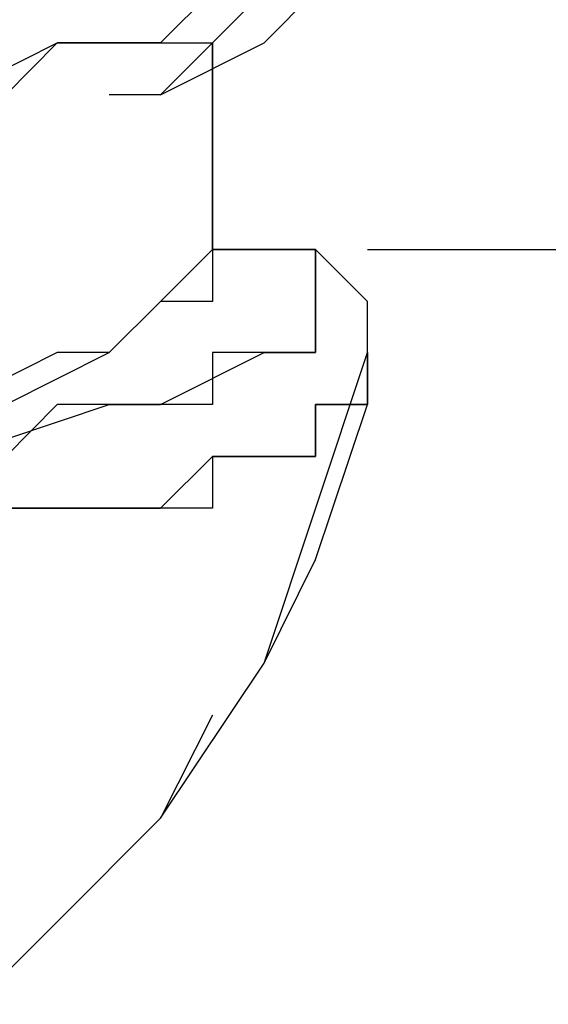
# Model space of a CAD drawing. Units: inches. Extents: x 127.8 to 171.8, y 71 to 138.5.
# Drawn here: x 147.7 to 148, y 82 to 82.4 of the extents above; entities that cross this region are included whole.
import ezdxf

# ---------------------------------------------------------------- set-up
doc = ezdxf.new("R2010")
doc.units = ezdxf.units.IN
doc.header["$MEASUREMENT"] = 0
doc.layers.add('Ebene 1', color=7, linetype='Continuous')

# ---------------------------------------------------------------- blocks, each defined once
blk = doc.blocks.new('block 2')
at = {"layer": 'Ebene 1', "color": 179, "lineweight": 25, "true_color": 0x1a171b}
for points in [[(147.81027, 82.40289), (147.86109, 82.42839), (147.86109, 82.42839), (147.88641, 82.45388)], [(147.83577, 82.42839), (147.81027, 82.40289), (147.78495, 82.40289)], [(147.83577, 82.32676), (147.83577, 82.35225), (147.83577, 82.3774), (147.83577, 82.3774), (147.83577, 82.42839)], [(147.83577, 82.3774), (147.83577, 82.3774), (147.83577, 82.40289)], [(147.83577, 82.40289), (147.83577, 82.32676)], [(147.58169, 82.25062), (147.65783, 82.25062), (147.73413, 82.25062), (147.78495, 82.27611), (147.81027, 82.30126), (147.83577, 82.32676)], [(147.58169, 82.22513), (147.65783, 82.22513), (147.70864, 82.22513), (147.78495, 82.25062), (147.81027, 82.25062), (147.86109, 82.27611), (147.88641, 82.27611), (147.88641, 82.30126), (147.88641, 82.32676)], [(147.83577, 82.32676), (147.83577, 82.30126), (147.81027, 82.30126), (147.78495, 82.27611), (147.75946, 82.27611), (147.70864, 82.25062), (147.68332, 82.25062), (147.6325, 82.25062), (147.58169, 82.25062)], [(147.88641, 82.32676), (147.88641, 82.32676), (147.88641, 82.30126), (147.88641, 82.30126), (147.88641, 82.27611), (147.86109, 82.27611), (147.86109, 82.27611), (147.83577, 82.27611), (147.83577, 82.25062), (147.81027, 82.25062), (147.78495, 82.25062), (147.75946, 82.25062), (147.73413, 82.22513), (147.70864, 82.22513), (147.65783, 82.22513), (147.6325, 82.22513), (147.58169, 82.22513)], [(147.88641, 82.32676), (147.88641, 82.32676), (147.86109, 82.32676), (147.83577, 82.32676), (147.83577, 82.32676)], [(147.88641, 82.32676), (147.9119, 82.30126), (147.9119, 82.30126)], [(147.9119, 82.30126), (147.9119, 82.30126), (147.88641, 82.32676)], [(147.9119, 82.32676), (148.01353, 82.32676)], [(147.60701, 82.17448), (147.6325, 82.17448), (147.68332, 82.19963), (147.70864, 82.19963), (147.73413, 82.19963), (147.78495, 82.19963), (147.81027, 82.19963), (147.83577, 82.22513), (147.86109, 82.22513), (147.86109, 82.22513), (147.88641, 82.22513), (147.88641, 82.25062), (147.9119, 82.25062), (147.9119, 82.25062), (147.9119, 82.27611)], [(147.86109, 82.1235), (147.9119, 82.27611)], [(147.50555, 81.86959), (147.58169, 81.86959), (147.6325, 81.92024), (147.70864, 81.94573), (147.75946, 81.99637), (147.81027, 82.04736), (147.86109, 82.1235), (147.88641, 82.17448), (147.9119, 82.25062)], [(147.83577, 82.098), (147.81027, 82.04736)]]:
    blk.add_lwpolyline(points, dxfattribs=at)
for points, knots in [([(147.60701, 82.40289), (147.60701, 82.40289), (147.60701, 82.40289), (147.60701, 82.40289), (147.60701, 82.40289), (147.6325, 82.40289), (147.6325, 82.40289), (147.6325, 82.40289), (147.6325, 82.40289), (147.6325, 82.40289), (147.6325, 82.40289), (147.65783, 82.40289), (147.65783, 82.40289), (147.65783, 82.40289), (147.65783, 82.40289), (147.65783, 82.40289), (147.65783, 82.40289), (147.68332, 82.40289), (147.68332, 82.40289), (147.68332, 82.40289), (147.70864, 82.40289), (147.70864, 82.40289), (147.70864, 82.40289), (147.70864, 82.40289), (147.70864, 82.40289), (147.70864, 82.40289), (147.75946, 82.42839), (147.75946, 82.42839), (147.75946, 82.42839), (147.78495, 82.42839), (147.78495, 82.42839), (147.78495, 82.42839), (147.81027, 82.42839), (147.81027, 82.42839), (147.81027, 82.42839), (147.83577, 82.42839), (147.83577, 82.42839), (147.83577, 82.42839), (147.83577, 82.42839), (147.83577, 82.42839), (147.83577, 82.42839), (147.86109, 82.45388), (147.86109, 82.45388), (147.86109, 82.45388), (147.86109, 82.45388), (147.86109, 82.45388), (147.86109, 82.45388), (147.88641, 82.45388), (147.88641, 82.45388), (147.88641, 82.45388), (147.88641, 82.45388), (147.88641, 82.45388), (147.88641, 82.45388), (147.9119, 82.47903), (147.9119, 82.47903), (147.9119, 82.47903), (147.9119, 82.47903), (147.9119, 82.47903), (147.9119, 82.47903), (147.9119, 82.47903), (147.9119, 82.47903), (147.9119, 82.47903), (147.9119, 82.47903), (147.9119, 82.47903), (147.9119, 82.47903), (147.9119, 82.50452), (147.9119, 82.50452)], [0, 0, 0, 0, 1, 1, 1, 2, 2, 2, 3, 3, 3, 4, 4, 4, 5, 5, 5, 6, 6, 6, 7, 7, 7, 8, 8, 8, 9, 9, 9, 10, 10, 10, 11, 11, 11, 12, 12, 12, 13, 13, 13, 14, 14, 14, 15, 15, 15, 16, 16, 16, 17, 17, 17, 18, 18, 18, 19, 19, 19, 20, 20, 20, 21, 21, 21, 22, 22, 22, 22]), ([(147.9119, 82.50452), (147.9119, 82.50452), (147.9119, 82.50452), (147.9119, 82.50452), (147.9119, 82.50452), (147.9119, 82.50452), (147.9119, 82.50452), (147.9119, 82.50452), (147.9119, 82.47903), (147.9119, 82.47903), (147.9119, 82.47903), (147.9119, 82.47903), (147.9119, 82.47903), (147.9119, 82.47903), (147.88641, 82.47903), (147.88641, 82.47903), (147.88641, 82.47903), (147.88641, 82.45388), (147.88641, 82.45388), (147.88641, 82.45388), (147.86109, 82.45388), (147.86109, 82.45388), (147.86109, 82.45388), (147.83577, 82.45388), (147.83577, 82.45388), (147.83577, 82.45388), (147.81027, 82.42839), (147.81027, 82.42839), (147.81027, 82.42839), (147.78495, 82.42839), (147.78495, 82.42839), (147.78495, 82.42839), (147.75946, 82.42839), (147.75946, 82.42839), (147.75946, 82.42839), (147.73413, 82.40289), (147.73413, 82.40289), (147.73413, 82.40289), (147.70864, 82.40289), (147.70864, 82.40289), (147.70864, 82.40289), (147.65783, 82.40289), (147.65783, 82.40289), (147.65783, 82.40289), (147.6325, 82.40289), (147.6325, 82.40289), (147.6325, 82.40289), (147.60701, 82.40289), (147.60701, 82.40289)], [0, 0, 0, 0, 1, 1, 1, 2, 2, 2, 3, 3, 3, 4, 4, 4, 5, 5, 5, 6, 6, 6, 7, 7, 7, 8, 8, 8, 9, 9, 9, 10, 10, 10, 11, 11, 11, 12, 12, 12, 13, 13, 13, 14, 14, 14, 15, 15, 15, 16, 16, 16, 16]), ([(147.83577, 82.42839), (147.83577, 82.42839), (147.83577, 82.42839), (147.83577, 82.42839), (147.83577, 82.42839), (147.83577, 82.42839), (147.83577, 82.42839), (147.83577, 82.42839), (147.83577, 82.40289), (147.83577, 82.40289), (147.83577, 82.40289), (147.83577, 82.40289), (147.83577, 82.40289), (147.83577, 82.40289), (147.83577, 82.40289), (147.83577, 82.40289), (147.83577, 82.40289), (147.83577, 82.40289), (147.83577, 82.40289), (147.83577, 82.40289), (147.83577, 82.40289), (147.83577, 82.40289), (147.83577, 82.40289), (147.83577, 82.40289), (147.83577, 82.40289), (147.83577, 82.40289), (147.83577, 82.40289), (147.83577, 82.40289), (147.83577, 82.40289), (147.83577, 82.40289), (147.83577, 82.40289), (147.83577, 82.40289), (147.83577, 82.3774), (147.83577, 82.3774), (147.83577, 82.3774), (147.83577, 82.3774), (147.83577, 82.3774), (147.83577, 82.3774), (147.83577, 82.3774), (147.83577, 82.3774), (147.83577, 82.3774), (147.83577, 82.3774), (147.83577, 82.3774), (147.83577, 82.3774), (147.83577, 82.3774), (147.83577, 82.3774), (147.83577, 82.3774), (147.83577, 82.3774), (147.83577, 82.3774), (147.83577, 82.3774), (147.83577, 82.3774), (147.83577, 82.3774), (147.83577, 82.3774), (147.83577, 82.35225), (147.83577, 82.35225), (147.83577, 82.35225), (147.83577, 82.35225), (147.83577, 82.35225), (147.83577, 82.35225), (147.83577, 82.35225), (147.83577, 82.35225), (147.83577, 82.35225), (147.83577, 82.35225), (147.83577, 82.35225), (147.83577, 82.35225), (147.83577, 82.35225), (147.83577, 82.35225), (147.83577, 82.35225), (147.83577, 82.35225), (147.83577, 82.35225), (147.83577, 82.35225), (147.83577, 82.35225), (147.83577, 82.35225), (147.83577, 82.35225), (147.83577, 82.35225), (147.83577, 82.35225), (147.83577, 82.35225), (147.83577, 82.32676), (147.83577, 82.32676), (147.83577, 82.32676), (147.83577, 82.32676), (147.83577, 82.32676), (147.83577, 82.32676), (147.83577, 82.32676), (147.83577, 82.32676), (147.83577, 82.32676), (147.83577, 82.32676), (147.83577, 82.32676), (147.83577, 82.32676), (147.83577, 82.32676), (147.83577, 82.32676), (147.83577, 82.32676), (147.83577, 82.32676), (147.83577, 82.32676), (147.83577, 82.32676), (147.83577, 82.32676), (147.83577, 82.32676)], [0, 0, 0, 0, 1, 1, 1, 2, 2, 2, 3, 3, 3, 4, 4, 4, 5, 5, 5, 6, 6, 6, 7, 7, 7, 8, 8, 8, 9, 9, 9, 10, 10, 10, 11, 11, 11, 12, 12, 12, 13, 13, 13, 14, 14, 14, 15, 15, 15, 16, 16, 16, 17, 17, 17, 18, 18, 18, 19, 19, 19, 20, 20, 20, 21, 21, 21, 22, 22, 22, 23, 23, 23, 24, 24, 24, 25, 25, 25, 26, 26, 26, 27, 27, 27, 28, 28, 28, 29, 29, 29, 30, 30, 30, 31, 31, 31, 32, 32, 32, 32]), ([(147.83577, 82.32676), (147.83577, 82.32676), (147.83577, 82.32676), (147.83577, 82.32676), (147.83577, 82.32676), (147.83577, 82.32676), (147.83577, 82.32676), (147.83577, 82.32676), (147.86109, 82.32676), (147.86109, 82.32676), (147.86109, 82.32676), (147.86109, 82.32676), (147.86109, 82.32676), (147.86109, 82.32676), (147.86109, 82.32676), (147.86109, 82.32676), (147.86109, 82.32676), (147.88641, 82.32676), (147.88641, 82.32676), (147.88641, 82.32676), (147.88641, 82.32676), (147.88641, 82.32676), (147.88641, 82.32676), (147.88641, 82.32676), (147.88641, 82.32676)], [0, 0, 0, 0, 1, 1, 1, 2, 2, 2, 3, 3, 3, 4, 4, 4, 5, 5, 5, 6, 6, 6, 7, 7, 7, 8, 8, 8, 8]), ([(147.9119, 82.27611), (147.9119, 82.27611), (147.9119, 82.27611), (147.9119, 82.27611), (147.9119, 82.27611), (147.9119, 82.27611), (147.9119, 82.27611), (147.9119, 82.27611), (147.9119, 82.30126), (147.9119, 82.30126)], [0, 0, 0, 0, 1, 1, 1, 2, 2, 2, 3, 3, 3, 3]), ([(147.9119, 82.27611), (147.9119, 82.27611), (147.9119, 82.27611), (147.9119, 82.27611), (147.9119, 82.27611), (147.9119, 82.27611), (147.9119, 82.27611), (147.9119, 82.27611), (147.9119, 82.25062), (147.9119, 82.25062), (147.9119, 82.25062), (147.9119, 82.25062), (147.9119, 82.25062), (147.9119, 82.25062), (147.9119, 82.25062), (147.9119, 82.25062), (147.9119, 82.25062), (147.9119, 82.25062), (147.9119, 82.25062), (147.9119, 82.25062), (147.9119, 82.25062), (147.9119, 82.25062), (147.9119, 82.25062), (147.88641, 82.25062), (147.88641, 82.25062), (147.88641, 82.25062), (147.88641, 82.25062), (147.88641, 82.25062), (147.88641, 82.25062), (147.88641, 82.22513), (147.88641, 82.22513), (147.88641, 82.22513), (147.88641, 82.22513), (147.88641, 82.22513), (147.88641, 82.22513), (147.86109, 82.22513), (147.86109, 82.22513), (147.86109, 82.22513), (147.86109, 82.22513), (147.86109, 82.22513), (147.86109, 82.22513), (147.86109, 82.22513), (147.86109, 82.22513), (147.86109, 82.22513), (147.86109, 82.22513), (147.86109, 82.22513), (147.86109, 82.22513), (147.83577, 82.22513), (147.83577, 82.22513), (147.83577, 82.22513), (147.83577, 82.22513), (147.83577, 82.22513), (147.83577, 82.22513), (147.83577, 82.19963), (147.83577, 82.19963), (147.83577, 82.19963), (147.81027, 82.19963), (147.81027, 82.19963), (147.81027, 82.19963), (147.78495, 82.19963), (147.78495, 82.19963), (147.78495, 82.19963), (147.75946, 82.19963), (147.75946, 82.19963), (147.75946, 82.19963), (147.70864, 82.19963), (147.70864, 82.19963), (147.70864, 82.19963), (147.68332, 82.19963), (147.68332, 82.19963), (147.68332, 82.19963), (147.65783, 82.17448), (147.65783, 82.17448), (147.65783, 82.17448), (147.6325, 82.17448), (147.6325, 82.17448), (147.6325, 82.17448), (147.60701, 82.17448), (147.60701, 82.17448)], [0, 0, 0, 0, 1, 1, 1, 2, 2, 2, 3, 3, 3, 4, 4, 4, 5, 5, 5, 6, 6, 6, 7, 7, 7, 8, 8, 8, 9, 9, 9, 10, 10, 10, 11, 11, 11, 12, 12, 12, 13, 13, 13, 14, 14, 14, 15, 15, 15, 16, 16, 16, 17, 17, 17, 18, 18, 18, 19, 19, 19, 20, 20, 20, 21, 21, 21, 22, 22, 22, 23, 23, 23, 24, 24, 24, 25, 25, 25, 26, 26, 26, 26])]:
    blk.add_open_spline(points, degree=3, knots=knots, dxfattribs=at)

msp = doc.modelspace()

# ---------------------------------------------------------------- block references
at = {"layer": 'Ebene 1'}
msp.add_blockref('block 2', (0, 0), dxfattribs=at)

doc.saveas('drawing.dxf')
